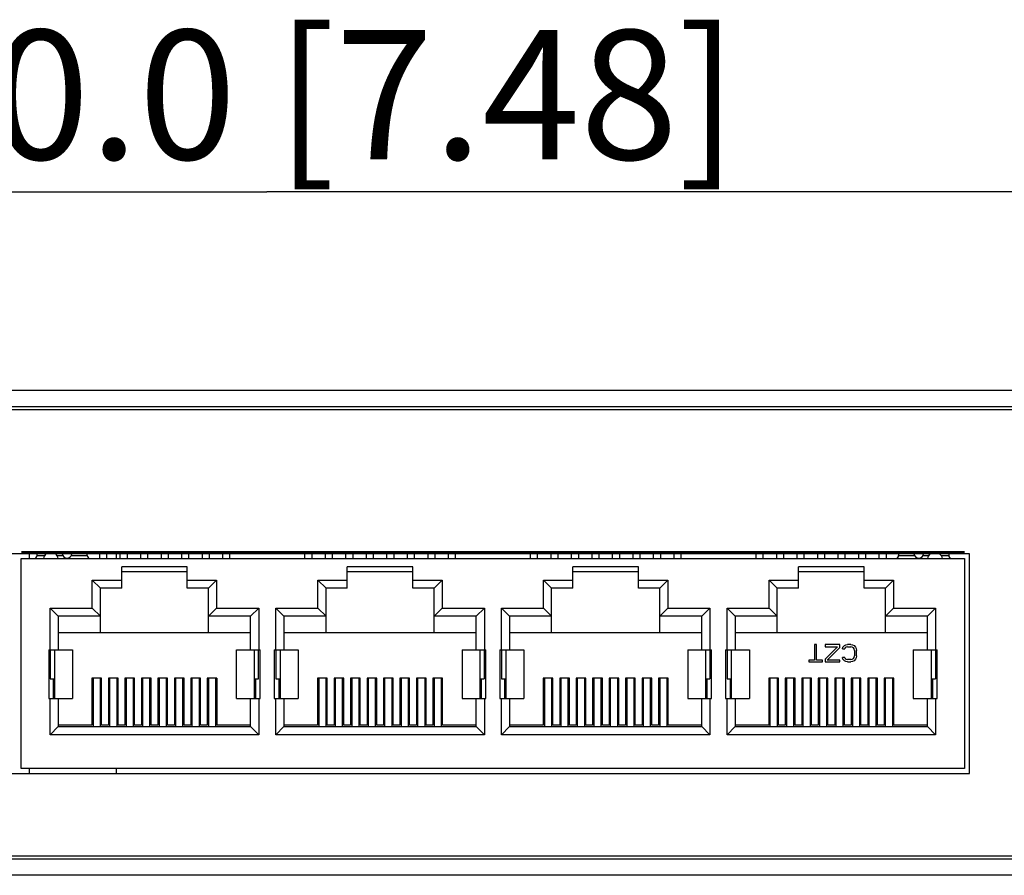
# Model space of a CAD drawing. Units: millimetres. Extents: x 86 to 983, y 285 to 728.
# Drawn here: x 371 to 432, y 492 to 545 of the extents above; entities that cross this region are included whole.
import ezdxf

# ---------------------------------------------------------------- set-up
doc = ezdxf.new("R2010")
doc.units = ezdxf.units.MM
doc.header["$LTSCALE"] = 65.34
doc.layers.get('0').update_dxf_attribs({"linetype": 'CONTINUOUS'})
for name, color, linetype in [('0-DH3-X0996-0011_DXF_DIMENSION', 7, 'CONTINUOUS'), ('1-2-17-03-10DXF_CONTINUOUS_LINE', 7, 'CONTINUOUS'), ('BSO-3_5M3-20DXF_CONTINUOUS_LINE', 7, 'CONTINUOUS'), ('DH3-X0996-10DXF_CONTINUOUS_LINE', 7, 'CONTINUOUS'), ('DH3-X0996-90DXF_CONTINUOUS_LINE', 7, 'CONTINUOUS'), ('DH3-X0996-PCDXF_CONTINUOUS_LINE', 7, 'CONTINUOUS')]:
    doc.layers.add(name, color=color, linetype=linetype)
doc.dimstyles.new('DIMSTYLE_1', dxfattribs={"dimtxt": 8, "dimasz": 4, "dimexe": 2, "dimexo": 1.5, "dimgap": 1, "dimtad": 1, "dimdec": 1, "dimzin": 0, "dimdsep": 46, "dimtxsty": 'Standard', "dimblk": '_FILLED', "dimblk1": '_FILLED', "dimblk2": '_FILLED', "dimcen": 0.09, "dimadec": 0, "dimazin": 0, "dimtp": 0.2, "dimtm": 0.2, "dimtfac": 1, "dimtdec": 1, "dimtofl": 0, "dimtmove": 0, "dimatfit": 3, "dimldrblk": '_FILLED', "dimfxl": 1, "dimtolj": 1, "dimtzin": 0, "dimarcsym": 0})

# ---------------------------------------------------------------- blocks, each defined once
blk = doc.blocks.new('_FILLED')
at = {"color": 0, "linetype": 'ByBlock'}
blk.add_solid([(0, 0), (-1, 0.25), (-1, -0.25)], dxfattribs=at)
blk = doc.blocks.new('*D1')
at = {"layer": '0-DH3-X0996-0011_DXF_DIMENSION', "color": 2, "linetype": 'Continuous', "transparency": 16777216}
for p, q in [((291.139, 517.396), (291.139, 538.427)), ((481.139, 519.416), (481.139, 538.427)), ((291.139, 534.427), (386.139, 534.427)), ((481.139, 534.427), (386.139, 534.427))]:
    blk.add_line(p, q, dxfattribs=at)
at = {"layer": '0-DH3-X0996-0011_DXF_DIMENSION', "color": 2, "linetype": 'Continuous', "transparency": 16777216, "xscale": 4, "yscale": 4, "zscale": 4, "rotation": 180}
blk.add_blockref('_FILLED', (291.139, 534.427), dxfattribs=at)
at = {"layer": '0-DH3-X0996-0011_DXF_DIMENSION', "color": 2, "linetype": 'Continuous', "transparency": 16777216, "xscale": 4, "yscale": 4, "zscale": 4}
blk.add_blockref('_FILLED', (481.139, 534.427), dxfattribs=at)
at = {"layer": '0-DH3-X0996-0011_DXF_DIMENSION', "color": 2, "linetype": 'Continuous', "transparency": 16777216, "insert": (386.139, 544.427), "char_height": 8, "width": 72.625, "attachment_point": 2, "line_spacing_factor": 0.9}
blk.add_mtext('190.0{\\Ftxt.shx;\\W1.000000;\\H8.000000; }[7.48]', dxfattribs=at)

msp = doc.modelspace()

# ---------------------------------------------------------------- linework, layer by layer
at = {"layer": '1-2-17-03-10DXF_CONTINUOUS_LINE', "color": 7, "linetype": 'Continuous'}
for p, q in [((370.939, 498.72), (370.939, 511.72)), ((370.939, 511.72), (429.339, 511.72)), ((371.919, 511.92), (371.919, 512.02)), ((371.919, 511.92), (372.389, 511.92)), ((373.148, 511.92), (373.496, 511.92)), ((374.041, 511.92), (375.019, 511.92)), ((375.019, 511.92), (375.019, 512.02)), ((375.779, 512.02), (375.779, 511.72)), ((376.239, 511.72), (376.239, 512.02)), ((377.049, 512.02), (377.049, 511.72)), ((377.509, 511.72), (377.509, 512.02)), ((378.319, 512.02), (378.319, 511.72)), ((378.779, 511.72), (378.779, 512.02)), ((379.589, 512.02), (379.589, 511.72)), ((380.049, 511.72), (380.049, 512.02)), ((380.859, 512.02), (380.859, 511.72)), ((381.319, 511.72), (381.319, 512.02)), ((382.129, 512.02), (382.129, 511.72)), ((382.589, 511.72), (382.589, 512.02)), ((383.399, 512.02), (383.399, 511.72)), ((383.859, 511.72), (383.859, 512.02)), ((388.479, 512.02), (388.479, 511.72)), ((388.939, 511.72), (388.939, 512.02)), ((389.749, 512.02), (389.749, 511.72)), ((390.209, 511.72), (390.209, 512.02)), ((391.019, 512.02), (391.019, 511.72)), ((391.479, 511.72), (391.479, 512.02)), ((392.289, 512.02), (392.289, 511.72)), ((392.749, 511.72), (392.749, 512.02)), ((393.559, 512.02), (393.559, 511.72)), ((394.019, 511.72), (394.019, 512.02)), ((394.829, 512.02), (394.829, 511.72)), ((395.289, 511.72), (395.289, 512.02)), ((396.099, 512.02), (396.099, 511.72)), ((396.559, 511.72), (396.559, 512.02)), ((397.369, 512.02), (397.369, 511.72)), ((397.829, 511.72), (397.829, 512.02)), ((402.449, 512.02), (402.449, 511.72)), ((402.909, 511.72), (402.909, 512.02)), ((403.719, 512.02), (403.719, 511.72)), ((404.179, 511.72), (404.179, 512.02)), ((404.989, 512.02), (404.989, 511.72)), ((405.449, 511.72), (405.449, 512.02)), ((406.259, 512.02), (406.259, 511.72)), ((406.719, 511.72), (406.719, 512.02)), ((407.529, 512.02), (407.529, 511.72)), ((407.989, 511.72), (407.989, 512.02)), ((408.799, 512.02), (408.799, 511.72)), ((409.259, 511.72), (409.259, 512.02)), ((410.069, 512.02), (410.069, 511.72)), ((410.529, 511.72), (410.529, 512.02)), ((411.339, 512.02), (411.339, 511.72)), ((411.799, 511.72), (411.799, 512.02)), ((416.419, 512.02), (416.419, 511.72)), ((416.879, 511.72), (416.879, 512.02)), ((417.689, 512.02), (417.689, 511.72)), ((418.149, 511.72), (418.149, 512.02)), ((418.959, 512.02), (418.959, 511.72)), ((419.419, 511.72), (419.419, 512.02)), ((420.229, 512.02), (420.229, 511.72)), ((420.689, 511.72), (420.689, 512.02)), ((421.499, 512.02), (421.499, 511.72)), ((421.959, 511.72), (421.959, 512.02)), ((422.769, 512.02), (422.769, 511.72)), ((423.229, 511.72), (423.229, 512.02)), ((424.039, 512.02), (424.039, 511.72)), ((424.499, 511.72), (424.499, 512.02)), ((425.259, 512.02), (425.259, 511.92)), ((425.259, 511.92), (426.236, 511.92)), ((426.781, 511.92), (427.129, 511.92)), ((427.888, 511.92), (428.359, 511.92)), ((428.359, 512.02), (428.359, 511.92)), ((429.339, 511.72), (429.339, 498.72)), ((377.154, 509.88), (377.154, 511.22)), ((381.214, 511.22), (377.154, 511.22)), ((377.154, 510.92), (381.214, 510.92)), ((381.214, 509.88), (381.214, 511.22)), ((391.124, 509.88), (391.124, 511.22)), ((395.184, 511.22), (391.124, 511.22)), ((391.124, 510.92), (395.184, 510.92)), ((395.184, 509.88), (395.184, 511.22)), ((409.154, 511.22), (405.094, 511.22)), ((405.094, 509.88), (405.094, 511.22)), ((405.094, 510.92), (409.154, 510.92)), ((409.154, 509.88), (409.154, 511.22)), ((423.124, 511.22), (419.064, 511.22)), ((419.064, 509.88), (419.064, 511.22)), ((419.064, 510.92), (423.124, 510.92)), ((423.124, 509.88), (423.124, 511.22)), ((375.334, 508.65), (375.334, 510.38)), ((375.334, 510.38), (377.154, 510.38)), ((375.834, 509.88), (375.334, 510.38)), ((381.214, 510.38), (383.034, 510.38)), ((382.534, 509.88), (383.034, 510.38)), ((383.034, 510.38), (383.034, 508.65)), ((389.304, 508.65), (389.304, 510.38)), ((389.304, 510.38), (391.124, 510.38)), ((389.804, 509.88), (389.304, 510.38)), ((395.184, 510.38), (397.004, 510.38)), ((396.504, 509.88), (397.004, 510.38)), ((397.004, 510.38), (397.004, 508.65)), ((403.274, 510.38), (405.094, 510.38)), ((403.274, 508.65), (403.274, 510.38)), ((403.774, 509.88), (403.274, 510.38)), ((409.154, 510.38), (410.974, 510.38)), ((410.474, 509.88), (410.974, 510.38)), ((410.974, 510.38), (410.974, 508.65)), ((417.244, 510.38), (419.064, 510.38)), ((417.244, 508.65), (417.244, 510.38)), ((417.744, 509.88), (417.244, 510.38)), ((423.124, 510.38), (424.944, 510.38)), ((424.444, 509.88), (424.944, 510.38)), ((424.944, 510.38), (424.944, 508.65)), ((375.834, 507.15), (375.834, 509.88)), ((377.154, 509.88), (375.834, 509.88)), ((382.534, 509.88), (381.214, 509.88)), ((382.534, 507.15), (382.534, 509.88)), ((389.804, 507.15), (389.804, 509.88)), ((391.124, 509.88), (389.804, 509.88)), ((396.504, 509.88), (395.184, 509.88)), ((396.504, 507.15), (396.504, 509.88)), ((405.094, 509.88), (403.774, 509.88)), ((403.774, 507.15), (403.774, 509.88)), ((410.474, 509.88), (409.154, 509.88)), ((410.474, 507.15), (410.474, 509.88)), ((419.064, 509.88), (417.744, 509.88)), ((417.744, 507.15), (417.744, 509.88)), ((424.444, 509.88), (423.124, 509.88)), ((424.444, 507.15), (424.444, 509.88)), ((372.729, 506.07), (372.729, 508.65)), ((372.729, 508.65), (375.334, 508.65)), ((373.229, 508.15), (372.729, 508.65)), ((375.834, 508.15), (375.334, 508.65)), ((382.534, 508.15), (383.034, 508.65)), ((383.034, 508.65), (385.639, 508.65)), ((385.139, 508.15), (385.639, 508.65)), ((385.639, 508.65), (385.639, 506.07)), ((386.699, 506.07), (386.699, 508.65)), ((386.699, 508.65), (389.304, 508.65)), ((387.199, 508.15), (386.699, 508.65)), ((389.804, 508.15), (389.304, 508.65)), ((396.504, 508.15), (397.004, 508.65)), ((397.004, 508.65), (399.609, 508.65)), ((399.109, 508.15), (399.609, 508.65)), ((399.609, 508.65), (399.609, 506.07)), ((400.669, 508.65), (403.274, 508.65)), ((400.669, 506.07), (400.669, 508.65)), ((401.169, 508.15), (400.669, 508.65)), ((403.774, 508.15), (403.274, 508.65)), ((410.474, 508.15), (410.974, 508.65)), ((410.974, 508.65), (413.579, 508.65)), ((413.079, 508.15), (413.579, 508.65)), ((413.579, 508.65), (413.579, 506.07)), ((414.639, 508.65), (417.244, 508.65)), ((414.639, 506.07), (414.639, 508.65)), ((415.139, 508.15), (414.639, 508.65)), ((417.744, 508.15), (417.244, 508.65)), ((424.444, 508.15), (424.944, 508.65)), ((424.944, 508.65), (427.549, 508.65)), ((427.049, 508.15), (427.549, 508.65)), ((427.549, 508.65), (427.549, 506.07)), ((373.229, 508.15), (373.229, 506.07)), ((375.834, 508.15), (373.229, 508.15)), ((385.139, 508.15), (382.534, 508.15)), ((385.139, 506.07), (385.139, 508.15)), ((387.199, 508.15), (387.199, 506.07)), ((389.804, 508.15), (387.199, 508.15)), ((399.109, 508.15), (396.504, 508.15)), ((399.109, 506.07), (399.109, 508.15)), ((403.774, 508.15), (401.169, 508.15)), ((401.169, 508.15), (401.169, 506.07)), ((413.079, 508.15), (410.474, 508.15)), ((413.079, 506.07), (413.079, 508.15)), ((417.744, 508.15), (415.139, 508.15)), ((415.139, 508.15), (415.139, 506.07)), ((427.049, 508.15), (424.444, 508.15)), ((427.049, 506.07), (427.049, 508.15)), ((373.229, 507.15), (385.139, 507.15)), ((387.199, 507.15), (399.109, 507.15)), ((401.169, 507.15), (413.079, 507.15)), ((415.139, 507.15), (427.049, 507.15)), ((372.634, 506.07), (372.634, 503.07)), ((372.634, 506.07), (374.109, 506.07)), ((372.734, 506.07), (372.734, 504.27)), ((373.009, 503.07), (373.009, 506.07)), ((374.109, 506.07), (374.109, 503.07)), ((384.259, 503.07), (384.259, 506.07)), ((384.259, 506.07), (385.734, 506.07)), ((385.359, 506.07), (385.359, 503.07)), ((385.634, 504.27), (385.634, 506.07)), ((385.734, 503.07), (385.734, 506.07)), ((386.604, 506.07), (386.604, 503.07)), ((386.604, 506.07), (388.079, 506.07)), ((386.704, 506.07), (386.704, 504.27)), ((386.979, 503.07), (386.979, 506.07)), ((388.079, 506.07), (388.079, 503.07)), ((398.229, 506.07), (399.704, 506.07)), ((398.229, 506.07), (398.229, 503.07)), ((399.329, 506.07), (399.329, 503.07)), ((399.604, 506.07), (399.604, 504.27)), ((399.704, 503.07), (399.704, 506.07)), ((400.574, 506.07), (402.049, 506.07)), ((400.574, 506.07), (400.574, 503.07)), ((400.674, 506.07), (400.674, 504.27)), ((400.949, 503.07), (400.949, 506.07)), ((402.049, 506.07), (402.049, 503.07)), ((412.199, 506.07), (413.674, 506.07)), ((412.199, 506.07), (412.199, 503.07)), ((413.299, 506.07), (413.299, 503.07)), ((413.574, 506.07), (413.574, 504.27)), ((413.674, 503.07), (413.674, 506.07)), ((414.544, 506.07), (416.019, 506.07)), ((414.544, 506.07), (414.544, 503.07)), ((414.644, 506.07), (414.644, 504.27)), ((414.919, 503.07), (414.919, 506.07)), ((416.019, 506.07), (416.019, 503.07)), ((420.184, 506.4), (420.05, 506.4)), ((420.05, 506.4), (420.05, 505.444)), ((420.184, 505.444), (420.184, 506.4)), ((421.611, 506.4), (420.719, 506.4)), ((420.719, 506.4), (420.719, 506.264)), ((420.719, 506.264), (421.477, 506.264)), ((420.719, 505.49), (421.477, 506.264)), ((421.611, 506.218), (420.831, 505.444)), ((421.611, 506.218), (421.611, 506.4)), ((421.789, 506.127), (421.811, 506.241)), ((421.789, 506.127), (421.923, 506.127)), ((421.811, 506.241), (421.901, 506.332)), ((421.901, 506.332), (421.99, 506.377)), ((421.945, 506.195), (421.923, 506.127)), ((422.012, 506.241), (421.945, 506.195)), ((421.99, 506.377), (422.101, 506.4)), ((422.101, 506.264), (422.012, 506.241)), ((422.302, 506.4), (422.101, 506.4)), ((422.101, 506.264), (422.302, 506.264)), ((422.302, 506.4), (422.413, 506.377)), ((422.391, 506.241), (422.302, 506.264)), ((422.458, 506.195), (422.391, 506.241)), ((422.413, 506.377), (422.502, 506.332)), ((422.502, 506.127), (422.458, 506.195)), ((422.502, 506.332), (422.592, 506.241)), ((422.525, 506.036), (422.502, 506.127)), ((422.525, 506.036), (422.525, 505.694)), ((422.592, 506.241), (422.636, 506.15)), ((422.636, 506.15), (422.659, 506.036)), ((422.659, 505.694), (422.659, 506.036)), ((426.169, 506.07), (427.644, 506.07)), ((426.169, 506.07), (426.169, 503.07)), ((427.269, 506.07), (427.269, 503.07)), ((427.544, 506.07), (427.544, 504.27)), ((427.644, 503.07), (427.644, 506.07)), ((420.05, 505.444), (419.694, 505.444)), ((419.694, 505.444), (419.694, 505.33)), ((420.541, 505.444), (420.184, 505.444)), ((420.541, 505.33), (420.541, 505.444)), ((420.719, 505.49), (420.719, 505.33)), ((421.611, 505.444), (420.831, 505.444)), ((421.611, 505.33), (421.611, 505.444)), ((421.923, 505.603), (421.789, 505.603)), ((421.811, 505.49), (421.789, 505.603)), ((421.901, 505.399), (421.811, 505.49)), ((421.99, 505.353), (421.901, 505.399)), ((421.923, 505.603), (421.945, 505.535)), ((421.945, 505.535), (422.012, 505.49)), ((422.012, 505.49), (422.101, 505.467)), ((422.302, 505.467), (422.101, 505.467)), ((422.302, 505.467), (422.391, 505.49)), ((422.391, 505.49), (422.458, 505.535)), ((422.502, 505.399), (422.413, 505.353)), ((422.458, 505.535), (422.502, 505.603)), ((422.502, 505.603), (422.525, 505.694)), ((422.592, 505.49), (422.502, 505.399)), ((422.636, 505.581), (422.592, 505.49)), ((422.659, 505.694), (422.636, 505.581)), ((419.694, 505.33), (420.541, 505.33)), ((420.719, 505.33), (421.611, 505.33)), ((422.101, 505.33), (421.99, 505.353)), ((422.101, 505.33), (422.302, 505.33)), ((422.413, 505.353), (422.302, 505.33)), ((372.734, 504.27), (373.009, 504.27)), ((372.909, 504.27), (372.909, 503.07)), ((375.314, 504.32), (375.314, 501.42)), ((375.914, 504.32), (375.314, 504.32)), ((375.384, 504.32), (375.384, 501.32)), ((375.844, 501.32), (375.844, 504.32)), ((375.914, 501.42), (375.914, 504.32)), ((376.334, 504.32), (376.334, 501.42)), ((376.934, 504.32), (376.334, 504.32)), ((376.404, 504.32), (376.404, 501.32)), ((376.864, 501.32), (376.864, 504.32)), ((376.934, 501.42), (376.934, 504.32)), ((377.354, 504.32), (377.354, 501.42)), ((377.954, 504.32), (377.354, 504.32)), ((377.424, 504.32), (377.424, 501.32)), ((377.884, 501.32), (377.884, 504.32)), ((377.954, 501.42), (377.954, 504.32)), ((378.374, 504.32), (378.374, 501.42)), ((378.974, 504.32), (378.374, 504.32)), ((378.444, 504.32), (378.444, 501.32)), ((378.904, 501.32), (378.904, 504.32)), ((378.974, 501.42), (378.974, 504.32)), ((379.394, 504.32), (379.394, 501.42)), ((379.994, 504.32), (379.394, 504.32)), ((379.464, 504.32), (379.464, 501.32)), ((379.924, 501.32), (379.924, 504.32)), ((379.994, 501.42), (379.994, 504.32)), ((380.414, 504.32), (380.414, 501.42)), ((381.014, 504.32), (380.414, 504.32)), ((380.484, 504.32), (380.484, 501.32)), ((380.944, 501.32), (380.944, 504.32)), ((381.014, 501.42), (381.014, 504.32)), ((381.434, 504.32), (381.434, 501.42)), ((382.034, 504.32), (381.434, 504.32)), ((381.504, 504.32), (381.504, 501.32)), ((381.964, 501.32), (381.964, 504.32)), ((382.034, 501.42), (382.034, 504.32)), ((382.454, 504.32), (382.454, 501.42)), ((383.054, 504.32), (382.454, 504.32)), ((382.524, 504.32), (382.524, 501.32)), ((382.984, 501.32), (382.984, 504.32)), ((383.054, 504.32), (383.054, 501.42)), ((385.359, 504.27), (385.634, 504.27)), ((385.459, 503.07), (385.459, 504.27)), ((386.704, 504.27), (386.979, 504.27)), ((386.879, 504.27), (386.879, 503.07)), ((389.884, 504.32), (389.284, 504.32)), ((389.284, 504.32), (389.284, 501.42)), ((389.354, 504.32), (389.354, 501.32)), ((389.814, 501.32), (389.814, 504.32)), ((389.884, 501.42), (389.884, 504.32)), ((390.904, 504.32), (390.304, 504.32)), ((390.304, 504.32), (390.304, 501.42)), ((390.374, 504.32), (390.374, 501.32)), ((390.834, 501.32), (390.834, 504.32)), ((390.904, 501.42), (390.904, 504.32)), ((391.924, 504.32), (391.324, 504.32)), ((391.324, 504.32), (391.324, 501.42)), ((391.394, 504.32), (391.394, 501.32)), ((391.854, 501.32), (391.854, 504.32)), ((391.924, 501.42), (391.924, 504.32)), ((392.944, 504.32), (392.344, 504.32)), ((392.344, 504.32), (392.344, 501.42)), ((392.414, 504.32), (392.414, 501.32)), ((392.874, 501.32), (392.874, 504.32)), ((392.944, 501.42), (392.944, 504.32)), ((393.964, 504.32), (393.364, 504.32)), ((393.364, 504.32), (393.364, 501.42)), ((393.434, 504.32), (393.434, 501.32)), ((393.894, 501.32), (393.894, 504.32)), ((393.964, 501.42), (393.964, 504.32)), ((394.984, 504.32), (394.384, 504.32)), ((394.384, 504.32), (394.384, 501.42)), ((394.454, 504.32), (394.454, 501.32)), ((394.914, 501.32), (394.914, 504.32)), ((394.984, 501.42), (394.984, 504.32)), ((396.004, 504.32), (395.404, 504.32)), ((395.404, 504.32), (395.404, 501.42)), ((395.474, 504.32), (395.474, 501.32)), ((395.934, 501.32), (395.934, 504.32)), ((396.004, 501.42), (396.004, 504.32)), ((397.024, 504.32), (396.424, 504.32)), ((396.424, 504.32), (396.424, 501.42)), ((396.494, 504.32), (396.494, 501.32)), ((396.954, 501.32), (396.954, 504.32)), ((397.024, 501.42), (397.024, 504.32)), ((399.329, 504.27), (399.604, 504.27)), ((399.429, 503.07), (399.429, 504.27)), ((400.674, 504.27), (400.949, 504.27)), ((400.849, 504.27), (400.849, 503.07)), ((403.854, 504.32), (403.254, 504.32)), ((403.254, 504.32), (403.254, 501.42)), ((403.324, 504.32), (403.324, 501.32)), ((403.784, 501.32), (403.784, 504.32)), ((403.854, 501.42), (403.854, 504.32)), ((404.874, 504.32), (404.274, 504.32)), ((404.274, 504.32), (404.274, 501.42)), ((404.344, 504.32), (404.344, 501.32)), ((404.804, 501.32), (404.804, 504.32)), ((404.874, 501.42), (404.874, 504.32)), ((405.894, 504.32), (405.294, 504.32)), ((405.294, 504.32), (405.294, 501.42)), ((405.364, 504.32), (405.364, 501.32)), ((405.824, 501.32), (405.824, 504.32)), ((405.894, 501.42), (405.894, 504.32)), ((406.914, 504.32), (406.314, 504.32)), ((406.314, 504.32), (406.314, 501.42)), ((406.384, 504.32), (406.384, 501.32)), ((406.844, 501.32), (406.844, 504.32)), ((406.914, 501.42), (406.914, 504.32)), ((407.934, 504.32), (407.334, 504.32)), ((407.334, 504.32), (407.334, 501.42)), ((407.404, 504.32), (407.404, 501.32)), ((407.864, 501.32), (407.864, 504.32)), ((407.934, 501.42), (407.934, 504.32)), ((408.954, 504.32), (408.354, 504.32)), ((408.354, 504.32), (408.354, 501.42)), ((408.424, 504.32), (408.424, 501.32)), ((408.884, 501.32), (408.884, 504.32)), ((408.954, 501.42), (408.954, 504.32)), ((409.974, 504.32), (409.374, 504.32)), ((409.374, 504.32), (409.374, 501.42)), ((409.444, 504.32), (409.444, 501.32)), ((409.904, 501.32), (409.904, 504.32)), ((409.974, 501.42), (409.974, 504.32)), ((410.994, 504.32), (410.394, 504.32)), ((410.394, 504.32), (410.394, 501.42)), ((410.464, 504.32), (410.464, 501.32)), ((410.924, 501.32), (410.924, 504.32)), ((410.994, 501.42), (410.994, 504.32)), ((413.299, 504.27), (413.574, 504.27)), ((413.399, 503.07), (413.399, 504.27)), ((414.644, 504.27), (414.919, 504.27)), ((414.819, 504.27), (414.819, 503.07)), ((417.824, 504.32), (417.224, 504.32)), ((417.224, 504.32), (417.224, 501.42)), ((417.294, 504.32), (417.294, 501.32)), ((417.754, 501.32), (417.754, 504.32)), ((417.824, 501.42), (417.824, 504.32)), ((418.844, 504.32), (418.244, 504.32)), ((418.244, 504.32), (418.244, 501.42)), ((418.314, 504.32), (418.314, 501.32)), ((418.774, 501.32), (418.774, 504.32)), ((418.844, 501.42), (418.844, 504.32)), ((419.864, 504.32), (419.264, 504.32)), ((419.264, 504.32), (419.264, 501.42)), ((419.334, 504.32), (419.334, 501.32)), ((419.794, 501.32), (419.794, 504.32)), ((419.864, 501.42), (419.864, 504.32)), ((420.884, 504.32), (420.284, 504.32)), ((420.284, 504.32), (420.284, 501.42)), ((420.354, 504.32), (420.354, 501.32)), ((420.814, 501.32), (420.814, 504.32)), ((420.884, 501.42), (420.884, 504.32)), ((421.904, 504.32), (421.304, 504.32)), ((421.304, 504.32), (421.304, 501.42)), ((421.374, 504.32), (421.374, 501.32)), ((421.834, 501.32), (421.834, 504.32)), ((421.904, 501.42), (421.904, 504.32)), ((422.924, 504.32), (422.324, 504.32)), ((422.324, 504.32), (422.324, 501.42)), ((422.394, 504.32), (422.394, 501.32)), ((422.854, 501.32), (422.854, 504.32)), ((422.924, 501.42), (422.924, 504.32)), ((423.944, 504.32), (423.344, 504.32)), ((423.344, 504.32), (423.344, 501.42)), ((423.414, 504.32), (423.414, 501.32)), ((423.874, 501.32), (423.874, 504.32)), ((423.944, 501.42), (423.944, 504.32)), ((424.964, 504.32), (424.364, 504.32)), ((424.364, 504.32), (424.364, 501.42)), ((424.434, 504.32), (424.434, 501.32)), ((424.894, 501.32), (424.894, 504.32)), ((424.964, 501.42), (424.964, 504.32)), ((427.269, 504.27), (427.544, 504.27)), ((427.369, 503.07), (427.369, 504.27)), ((372.634, 503.07), (374.109, 503.07)), ((372.729, 500.82), (372.729, 503.07)), ((373.229, 503.07), (373.229, 501.32)), ((384.259, 503.07), (385.734, 503.07)), ((385.139, 501.32), (385.139, 503.07)), ((385.639, 503.07), (385.639, 500.82)), ((386.604, 503.07), (388.079, 503.07)), ((386.699, 500.82), (386.699, 503.07)), ((387.199, 503.07), (387.199, 501.32)), ((398.229, 503.07), (399.704, 503.07)), ((399.109, 501.32), (399.109, 503.07)), ((399.609, 503.07), (399.609, 500.82)), ((400.574, 503.07), (402.049, 503.07)), ((400.669, 500.82), (400.669, 503.07)), ((401.169, 503.07), (401.169, 501.32)), ((412.199, 503.07), (413.674, 503.07)), ((413.079, 501.32), (413.079, 503.07)), ((413.579, 503.07), (413.579, 500.82)), ((414.544, 503.07), (416.019, 503.07)), ((414.639, 500.82), (414.639, 503.07)), ((415.139, 503.07), (415.139, 501.32)), ((426.169, 503.07), (427.644, 503.07)), ((427.049, 501.32), (427.049, 503.07)), ((427.549, 503.07), (427.549, 500.82)), ((375.314, 501.82), (375.384, 501.82)), ((375.844, 501.82), (375.914, 501.82)), ((376.334, 501.82), (376.404, 501.82)), ((376.864, 501.82), (376.934, 501.82)), ((377.354, 501.82), (377.424, 501.82)), ((377.884, 501.82), (377.954, 501.82)), ((378.374, 501.82), (378.444, 501.82)), ((378.904, 501.82), (378.974, 501.82)), ((379.394, 501.82), (379.464, 501.82)), ((379.924, 501.82), (379.994, 501.82)), ((380.414, 501.82), (380.484, 501.82)), ((380.944, 501.82), (381.014, 501.82)), ((381.434, 501.82), (381.504, 501.82)), ((381.964, 501.82), (382.034, 501.82)), ((382.454, 501.82), (382.524, 501.82)), ((382.984, 501.82), (383.054, 501.82)), ((389.284, 501.82), (389.354, 501.82)), ((389.814, 501.82), (389.884, 501.82)), ((390.304, 501.82), (390.374, 501.82)), ((390.834, 501.82), (390.904, 501.82)), ((391.324, 501.82), (391.394, 501.82)), ((391.854, 501.82), (391.924, 501.82)), ((392.344, 501.82), (392.414, 501.82)), ((392.874, 501.82), (392.944, 501.82)), ((393.364, 501.82), (393.434, 501.82)), ((393.894, 501.82), (393.964, 501.82)), ((394.384, 501.82), (394.454, 501.82)), ((394.914, 501.82), (394.984, 501.82)), ((395.404, 501.82), (395.474, 501.82)), ((395.934, 501.82), (396.004, 501.82)), ((396.424, 501.82), (396.494, 501.82)), ((396.954, 501.82), (397.024, 501.82)), ((403.254, 501.82), (403.324, 501.82)), ((403.784, 501.82), (403.854, 501.82)), ((404.274, 501.82), (404.344, 501.82)), ((404.804, 501.82), (404.874, 501.82)), ((405.294, 501.82), (405.364, 501.82)), ((405.824, 501.82), (405.894, 501.82)), ((406.314, 501.82), (406.384, 501.82)), ((406.844, 501.82), (406.914, 501.82)), ((407.334, 501.82), (407.404, 501.82)), ((407.864, 501.82), (407.934, 501.82)), ((408.354, 501.82), (408.424, 501.82)), ((408.884, 501.82), (408.954, 501.82)), ((409.374, 501.82), (409.444, 501.82)), ((409.904, 501.82), (409.974, 501.82)), ((410.394, 501.82), (410.464, 501.82)), ((410.924, 501.82), (410.994, 501.82)), ((417.224, 501.82), (417.294, 501.82)), ((417.754, 501.82), (417.824, 501.82)), ((418.244, 501.82), (418.314, 501.82)), ((418.774, 501.82), (418.844, 501.82)), ((419.264, 501.82), (419.334, 501.82)), ((419.794, 501.82), (419.864, 501.82)), ((420.284, 501.82), (420.354, 501.82)), ((420.814, 501.82), (420.884, 501.82)), ((421.304, 501.82), (421.374, 501.82)), ((421.834, 501.82), (421.904, 501.82)), ((422.324, 501.82), (422.394, 501.82)), ((422.854, 501.82), (422.924, 501.82)), ((423.344, 501.82), (423.414, 501.82)), ((423.874, 501.82), (423.944, 501.82)), ((424.364, 501.82), (424.434, 501.82)), ((424.894, 501.82), (424.964, 501.82)), ((373.229, 501.32), (372.729, 500.82)), ((375.314, 501.42), (373.229, 501.42)), ((373.229, 501.32), (385.139, 501.32)), ((376.334, 501.42), (375.914, 501.42)), ((377.354, 501.42), (376.934, 501.42)), ((378.374, 501.42), (377.954, 501.42)), ((379.394, 501.42), (378.974, 501.42)), ((380.414, 501.42), (379.994, 501.42)), ((381.434, 501.42), (381.014, 501.42)), ((382.454, 501.42), (382.034, 501.42)), ((385.139, 501.42), (383.054, 501.42)), ((385.139, 501.32), (385.639, 500.82)), ((387.199, 501.32), (386.699, 500.82)), ((389.284, 501.42), (387.199, 501.42)), ((387.199, 501.32), (399.109, 501.32)), ((390.304, 501.42), (389.884, 501.42)), ((391.324, 501.42), (390.904, 501.42)), ((392.344, 501.42), (391.924, 501.42)), ((393.364, 501.42), (392.944, 501.42)), ((394.384, 501.42), (393.964, 501.42)), ((395.404, 501.42), (394.984, 501.42)), ((396.424, 501.42), (396.004, 501.42)), ((399.109, 501.42), (397.024, 501.42)), ((399.109, 501.32), (399.609, 500.82)), ((401.169, 501.32), (400.669, 500.82)), ((403.254, 501.42), (401.169, 501.42)), ((401.169, 501.32), (413.079, 501.32)), ((404.274, 501.42), (403.854, 501.42)), ((405.294, 501.42), (404.874, 501.42)), ((406.314, 501.42), (405.894, 501.42)), ((407.334, 501.42), (406.914, 501.42)), ((408.354, 501.42), (407.934, 501.42)), ((409.374, 501.42), (408.954, 501.42)), ((410.394, 501.42), (409.974, 501.42)), ((413.079, 501.42), (410.994, 501.42)), ((413.079, 501.32), (413.579, 500.82)), ((415.139, 501.32), (414.639, 500.82)), ((417.224, 501.42), (415.139, 501.42)), ((415.139, 501.32), (427.049, 501.32)), ((418.244, 501.42), (417.824, 501.42)), ((419.264, 501.42), (418.844, 501.42)), ((420.284, 501.42), (419.864, 501.42)), ((421.304, 501.42), (420.884, 501.42)), ((422.324, 501.42), (421.904, 501.42)), ((423.344, 501.42), (422.924, 501.42)), ((424.364, 501.42), (423.944, 501.42)), ((427.049, 501.42), (424.964, 501.42)), ((427.049, 501.32), (427.549, 500.82)), ((385.639, 500.82), (372.729, 500.82)), ((399.609, 500.82), (386.699, 500.82)), ((413.579, 500.82), (400.669, 500.82)), ((427.549, 500.82), (414.639, 500.82)), ((429.339, 498.72), (370.939, 498.72))]:
    msp.add_line(p, q, dxfattribs=at)
for centre, radius, start, end in [((371.719, 511.92), 0.2, 270, 360), ((372.769, 511.66), 0.46, 128.28841, 172.50528), ((372.769, 511.66), 0.46, 7.49472, 51.71176), ((373.769, 512.045), 0.3, 184.70207, 355.29944), ((375.219, 511.92), 0.2, 180, 270), ((425.059, 511.92), 0.2, 270, 360), ((426.509, 512.045), 0.3, 184.70056, 355.29788), ((427.509, 511.66), 0.46, 128.28841, 172.50528), ((427.509, 511.66), 0.46, 7.49472, 51.71176), ((428.559, 511.92), 0.2, 180, 270)]:
    msp.add_arc(centre, radius, start, end, dxfattribs=at)
at = {"layer": 'BSO-3_5M3-20DXF_CONTINUOUS_LINE', "color": 7, "linetype": 'Continuous'}
for p, q in [((371.444, 511.72), (371.444, 512.02)), ((376.834, 511.72), (376.834, 512.02)), ((371.444, 498.42), (371.444, 498.72)), ((376.834, 498.42), (376.834, 498.72))]:
    msp.add_line(p, q, dxfattribs=at)
at = {"layer": 'DH3-X0996-10DXF_CONTINUOUS_LINE', "color": 7, "linetype": 'Continuous'}
for p, q in [((480.139, 522.12), (292.139, 522.12)), ((481.139, 521.12), (291.139, 521.12)), ((481.139, 493.12), (291.139, 493.12)), ((481.139, 492.12), (291.139, 492.12))]:
    msp.add_line(p, q, dxfattribs=at)
at = {"layer": 'DH3-X0996-90DXF_CONTINUOUS_LINE', "color": 7, "linetype": 'Continuous'}
for p, q in [((480.939, 520.92), (291.339, 520.92)), ((429.639, 512.02), (312.039, 512.02)), ((429.639, 498.42), (429.639, 512.02)), ((312.039, 498.42), (429.639, 498.42)), ((291.339, 493.32), (480.939, 493.32))]:
    msp.add_line(p, q, dxfattribs=at)
at = {"layer": 'DH3-X0996-PCDXF_CONTINUOUS_LINE', "color": 7, "linetype": 'Continuous', "const_width": 0.151}
msp.add_lwpolyline([(429.339, 512.12), (370.938, 512.12)], dxfattribs=at)

# ---------------------------------------------------------------- dimensions: what is measured, and where the dimension line sits
at = {"layer": '0-DH3-X0996-0011_DXF_DIMENSION', "color": 2, "linetype": 'Continuous'}
dim = msp.add_linear_dim(base=(481.139, 534.427), p1=(291.139, 515.896), p2=(481.139, 517.916), dimstyle='DIMSTYLE_1', dxfattribs=at)
dim.commit()
dim.dimension.update_dxf_attribs({"geometry": '*D1', "text_midpoint": (386.139, 534.427), "dimtype": 160})

doc.saveas('drawing.dxf')
